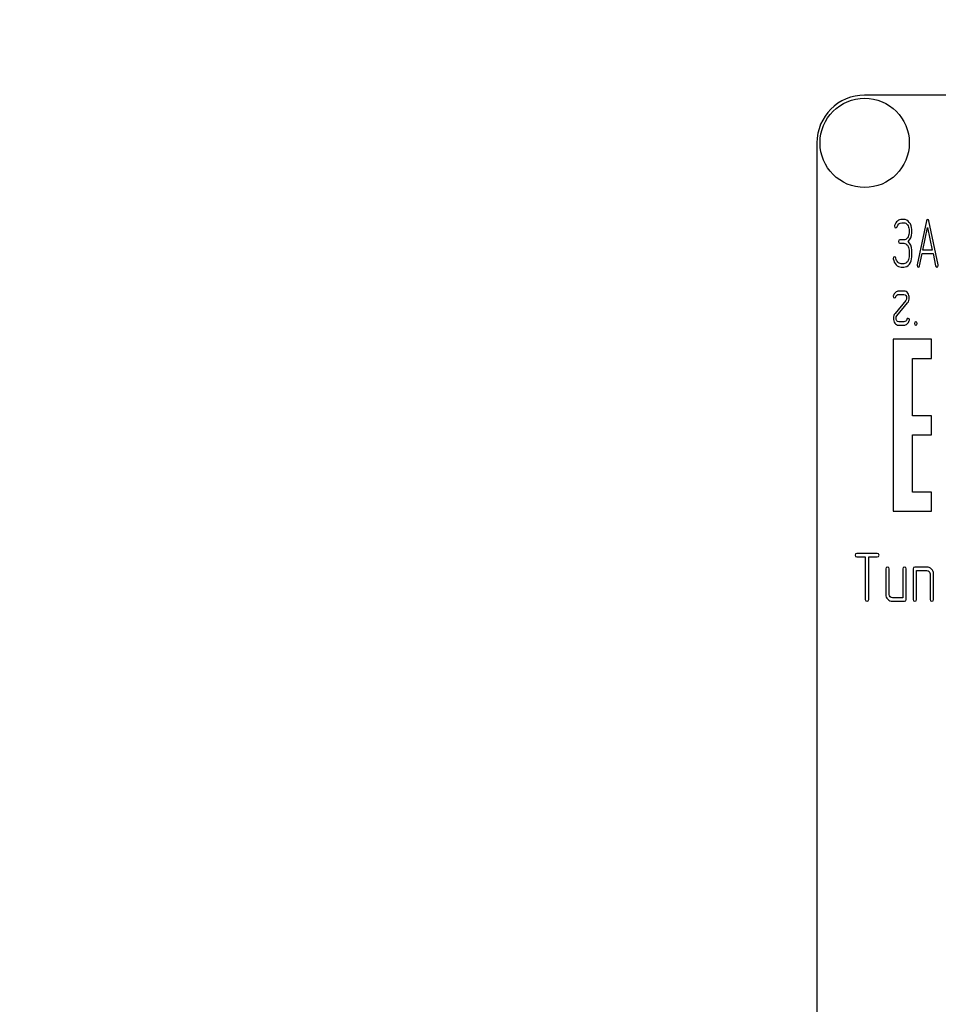
# Model space of a CAD drawing. Units: millimetres. Extents: x 0 to 8400, y -6 to 5940.
# Drawn here: x 4390 to 4487, y 4256 to 4359 of the extents above; entities that cross this region are included whole.
import ezdxf
from ezdxf.enums import TextEntityAlignment as Align

# ---------------------------------------------------------------- set-up
doc = ezdxf.new("R2010")
doc.units = ezdxf.units.MM
doc.header["$LTSCALE"] = 462
doc.layers.get('0').update_dxf_attribs({"linetype": 'CONTINUOUS'})
doc.layers.add('DIMS', color=7, linetype='CONTINUOUS')
doc.dimstyles.new('DIMSTYLE_4', dxfattribs={"dimtxt": 70, "dimasz": 80, "dimexe": 2, "dimexo": 0, "dimgap": 0.875, "dimtad": 1, "dimdsep": 46, "dimtxsty": 'Standard', "dimblk": '_FILLED', "dimblk1": '_FILLED', "dimblk2": '_FILLED', "dimcen": 0.09, "dimadec": 0, "dimazin": 0, "dimtp": 1.2, "dimtm": 1.2, "dimtfac": 1, "dimtofl": 0, "dimtmove": 0, "dimatfit": 3, "dimldrblk": '_FILLED', "dimfxl": 1, "dimtolj": 1, "dimarcsym": 0})

# ---------------------------------------------------------------- blocks, each defined once
blk = doc.blocks.new('_FILLED')
at = {"color": 0, "linetype": 'ByBlock'}
blk.add_solid([(0, 0), (-1, 0.1875), (-1, -0.1875)], dxfattribs=at)
blk = doc.blocks.new('*D5')
at = {"layer": 'DIMS', "color": 2, "linetype": 'Continuous', "transparency": 16777216}
for p, q in [((4475.95, 4900.55), (3877.71, 4900.55)), ((3917.71, 4900.55), (3917.71, 4127.55)), ((3917.71, 3354.55), (3917.71, 4127.55)), ((4219.95, 3354.55), (3877.71, 3354.55))]:
    blk.add_line(p, q, dxfattribs=at)
at = {"layer": 'DIMS', "color": 2, "linetype": 'Continuous', "transparency": 16777216, "xscale": 80, "yscale": 80, "zscale": 80}
for p, rotation in [((3917.71, 4900.55), 90), ((3917.71, 3354.55), 270)]:
    blk.add_blockref('_FILLED', p, dxfattribs=dict(at, rotation=rotation))
at = {"layer": 'DIMS', "color": 2, "linetype": 'Continuous', "transparency": 16777216, "width": 0.572266}
blk.add_text('1546', height=70, rotation=90, dxfattribs=at).set_placement((3900.21, 4127.55), align=Align.CENTER)

msp = doc.modelspace()

# ---------------------------------------------------------------- linework, layer by layer
at = {"color": 7, "linetype": 'Continuous'}
for p, q in [((4568.955, 4351.546), (4478.955, 4351.546)), ((4473.955, 4346.546), (4473.955, 4196.546)), ((4483.048, 4338.54), (4482.854, 4338.54)), ((4482.854, 4338.182), (4483.048, 4338.182)), ((4485.423, 4338.375), (4484.452, 4333.765)), ((4486.66, 4333.765), (4485.689, 4338.375)), ((4483.606, 4337.467), (4483.606, 4337.11)), ((4483.883, 4337.11), (4483.883, 4337.467)), ((4485.065, 4335.327), (4485.556, 4337.682)), ((4485.556, 4337.682), (4486.047, 4335.327)), ((4483.048, 4336.392), (4482.635, 4336.392)), ((4482.635, 4336.034), (4483.048, 4336.034)), ((4483.606, 4335.323), (4483.606, 4334.608)), ((4483.883, 4334.608), (4483.883, 4335.323)), ((4484.718, 4333.672), (4484.99, 4334.969)), ((4484.99, 4334.969), (4486.122, 4334.969)), ((4486.047, 4335.327), (4485.065, 4335.327)), ((4486.122, 4334.969), (4486.394, 4333.672)), ((4483.048, 4333.893), (4482.77, 4333.893)), ((4482.77, 4333.536), (4483.048, 4333.536)), ((4483.076, 4331.032), (4482.521, 4331.032)), ((4482.521, 4330.674), (4483.076, 4330.674)), ((4483.27, 4330.056), (4482.141, 4328.691)), ((4482.329, 4328.433), (4483.459, 4329.799)), ((4483.076, 4327.815), (4482.521, 4327.815)), ((4482.521, 4327.458), (4483.076, 4327.458)), ((4481.955, 4325.976), (4481.955, 4307.976)), ((4485.955, 4325.976), (4481.955, 4325.976)), ((4485.955, 4323.976), (4485.955, 4325.976)), ((4483.955, 4317.976), (4483.955, 4323.976)), ((4483.955, 4323.976), (4485.955, 4323.976)), ((4485.955, 4317.976), (4483.955, 4317.976)), ((4485.955, 4315.976), (4485.955, 4317.976)), ((4483.955, 4309.976), (4483.955, 4315.976)), ((4483.955, 4315.976), (4485.955, 4315.976)), ((4485.955, 4309.976), (4483.955, 4309.976)), ((4485.955, 4307.976), (4485.955, 4309.976)), ((4481.955, 4307.976), (4485.955, 4307.976)), ((4480.282, 4303.55), (4478.134, 4303.55)), ((4478.134, 4303.192), (4479.027, 4303.192)), ((4479.027, 4303.192), (4479.027, 4298.725)), ((4479.384, 4298.725), (4479.384, 4303.192)), ((4479.384, 4303.192), (4480.282, 4303.192)), ((4481.171, 4301.941), (4481.171, 4299.261)), ((4481.529, 4299.261), (4481.529, 4301.941)), ((4482.958, 4301.941), (4482.958, 4298.903)), ((4483.316, 4298.725), (4483.316, 4301.941)), ((4484.031, 4301.941), (4484.031, 4298.725)), ((4485.46, 4302.12), (4484.209, 4302.12)), ((4484.388, 4298.725), (4484.388, 4301.763)), ((4484.388, 4301.763), (4485.46, 4301.763)), ((4485.818, 4301.405), (4485.818, 4298.725)), ((4486.175, 4298.725), (4486.175, 4301.405)), ((4482.958, 4298.903), (4481.886, 4298.903)), ((4481.886, 4298.546), (4483.137, 4298.546))]:
    msp.add_line(p, q, dxfattribs=at)
msp.add_circle((4478.955, 4346.546), 4.675, dxfattribs=at)
msp.add_arc((4478.955, 4346.546), 5, 90, 180, dxfattribs=at)
for points in [[(4482.093, 4337.9), (4482.082, 4337.871), (4482.08, 4337.846), (4482.08, 4337.821)], [(4482.08, 4337.821), (4482.08, 4337.703), (4482.127, 4337.646), (4482.227, 4337.646)], [(4482.399, 4338.364), (4482.26, 4338.25), (4482.16, 4338.093), (4482.093, 4337.9)], [(4482.227, 4337.646), (4482.282, 4337.646), (4482.324, 4337.682), (4482.349, 4337.757)], [(4482.349, 4337.757), (4482.443, 4338.039), (4482.612, 4338.182), (4482.854, 4338.182)], [(4482.854, 4338.54), (4482.687, 4338.54), (4482.537, 4338.479), (4482.399, 4338.364)], [(4483.637, 4338.223), (4483.475, 4338.432), (4483.278, 4338.54), (4483.048, 4338.54)], [(4483.048, 4338.182), (4483.201, 4338.182), (4483.331, 4338.111), (4483.44, 4337.97)], [(4483.44, 4337.97), (4483.55, 4337.828), (4483.606, 4337.66), (4483.606, 4337.467)], [(4483.883, 4337.467), (4483.883, 4337.76), (4483.8, 4338.014), (4483.637, 4338.223)], [(4485.556, 4338.536), (4485.489, 4338.536), (4485.445, 4338.482), (4485.423, 4338.375)], [(4485.689, 4338.375), (4485.667, 4338.482), (4485.622, 4338.536), (4485.556, 4338.536)], [(4483.606, 4337.11), (4483.606, 4336.91), (4483.55, 4336.742), (4483.442, 4336.602)], [(4483.508, 4336.216), (4483.758, 4336.431), (4483.883, 4336.728), (4483.883, 4337.11)], [(4482.635, 4336.392), (4482.54, 4336.392), (4482.496, 4336.331), (4482.496, 4336.213)], [(4482.496, 4336.213), (4482.496, 4336.091), (4482.54, 4336.034), (4482.635, 4336.034)], [(4483.442, 4336.602), (4483.331, 4336.46), (4483.201, 4336.392), (4483.048, 4336.392)], [(4483.048, 4336.034), (4483.201, 4336.034), (4483.331, 4335.963), (4483.441, 4335.822)], [(4483.441, 4335.822), (4483.55, 4335.684), (4483.606, 4335.516), (4483.606, 4335.323)], [(4483.883, 4335.323), (4483.883, 4335.702), (4483.758, 4336.002), (4483.508, 4336.216)], [(4482.096, 4334.619), (4482.002, 4334.619), (4481.955, 4334.558), (4481.955, 4334.444)], [(4482.228, 4334.472), (4482.213, 4334.569), (4482.168, 4334.619), (4482.096, 4334.619)], [(4481.955, 4334.444), (4481.955, 4334.429), (4481.955, 4334.415), (4481.957, 4334.401)], [(4481.957, 4334.401), (4481.996, 4334.151), (4482.091, 4333.943), (4482.246, 4333.778)], [(4482.42, 4334.056), (4482.318, 4334.165), (4482.254, 4334.304), (4482.228, 4334.472)], [(4482.246, 4333.778), (4482.399, 4333.615), (4482.574, 4333.536), (4482.77, 4333.536)], [(4482.77, 4333.893), (4482.637, 4333.893), (4482.521, 4333.947), (4482.42, 4334.056)], [(4483.442, 4334.104), (4483.331, 4333.961), (4483.201, 4333.893), (4483.048, 4333.893)], [(4483.048, 4333.536), (4483.278, 4333.536), (4483.475, 4333.64), (4483.639, 4333.85)], [(4483.606, 4334.608), (4483.606, 4334.412), (4483.55, 4334.244), (4483.442, 4334.104)], [(4483.639, 4333.85), (4483.8, 4334.058), (4483.883, 4334.312), (4483.883, 4334.608)], [(4484.452, 4333.765), (4484.446, 4333.743), (4484.446, 4333.725), (4484.446, 4333.711)], [(4484.446, 4333.711), (4484.446, 4333.597), (4484.493, 4333.54), (4484.588, 4333.54)], [(4484.588, 4333.54), (4484.654, 4333.54), (4484.699, 4333.582), (4484.718, 4333.672)], [(4486.394, 4333.672), (4486.41, 4333.582), (4486.455, 4333.54), (4486.524, 4333.54)], [(4486.524, 4333.54), (4486.618, 4333.54), (4486.666, 4333.597), (4486.666, 4333.711)], [(4486.666, 4333.711), (4486.666, 4333.725), (4486.663, 4333.743), (4486.66, 4333.765)], [(4481.965, 4330.557), (4481.958, 4330.531), (4481.955, 4330.51), (4481.955, 4330.488)], [(4482.185, 4330.896), (4482.08, 4330.807), (4482.005, 4330.692), (4481.965, 4330.557)], [(4482.521, 4331.032), (4482.402, 4331.032), (4482.291, 4330.985), (4482.185, 4330.896)], [(4482.226, 4330.435), (4482.246, 4330.503), (4482.285, 4330.56), (4482.344, 4330.605)], [(4482.344, 4330.605), (4482.402, 4330.649), (4482.46, 4330.674), (4482.521, 4330.674)], [(4483.479, 4330.808), (4483.373, 4330.957), (4483.237, 4331.032), (4483.076, 4331.032)], [(4483.076, 4330.674), (4483.156, 4330.674), (4483.223, 4330.635), (4483.275, 4330.563)], [(4483.275, 4330.563), (4483.328, 4330.492), (4483.356, 4330.406), (4483.356, 4330.31)], [(4483.633, 4330.31), (4483.633, 4330.499), (4483.581, 4330.667), (4483.479, 4330.808)], [(4481.955, 4330.488), (4481.955, 4330.374), (4482.002, 4330.317), (4482.099, 4330.317)], [(4482.099, 4330.317), (4482.16, 4330.317), (4482.202, 4330.356), (4482.226, 4330.435)], [(4483.356, 4330.31), (4483.356, 4330.21), (4483.326, 4330.123), (4483.27, 4330.056)], [(4483.459, 4329.799), (4483.575, 4329.938), (4483.633, 4330.11), (4483.633, 4330.31)], [(4482.141, 4328.691), (4482.024, 4328.548), (4481.966, 4328.38), (4481.966, 4328.18)], [(4482.243, 4328.18), (4482.243, 4328.28), (4482.271, 4328.362), (4482.329, 4328.433)], [(4481.966, 4328.18), (4481.966, 4327.987), (4482.016, 4327.819), (4482.117, 4327.678)], [(4482.117, 4327.678), (4482.224, 4327.529), (4482.36, 4327.458), (4482.521, 4327.458)], [(4482.317, 4327.928), (4482.268, 4327.997), (4482.243, 4328.08), (4482.243, 4328.18)], [(4482.521, 4327.815), (4482.438, 4327.815), (4482.371, 4327.851), (4482.317, 4327.928)], [(4483.372, 4328.055), (4483.325, 4327.894), (4483.225, 4327.815), (4483.076, 4327.815)], [(4483.076, 4327.458), (4483.195, 4327.458), (4483.309, 4327.501), (4483.415, 4327.589)], [(4483.5, 4328.172), (4483.439, 4328.172), (4483.395, 4328.133), (4483.372, 4328.055)], [(4483.415, 4327.589), (4483.52, 4327.676), (4483.592, 4327.79), (4483.633, 4327.933)], [(4483.644, 4328.001), (4483.644, 4328.115), (4483.594, 4328.172), (4483.5, 4328.172)], [(4483.633, 4327.933), (4483.639, 4327.954), (4483.644, 4327.979), (4483.644, 4328.001)], [(4484.324, 4327.815), (4484.23, 4327.815), (4484.185, 4327.754), (4484.185, 4327.636)], [(4484.185, 4327.636), (4484.185, 4327.515), (4484.23, 4327.458), (4484.324, 4327.458)], [(4484.463, 4327.636), (4484.463, 4327.754), (4484.416, 4327.815), (4484.324, 4327.815)], [(4484.324, 4327.458), (4484.416, 4327.458), (4484.463, 4327.515), (4484.463, 4327.636)], [(4478.134, 4303.55), (4478.012, 4303.55), (4477.955, 4303.489), (4477.955, 4303.371)], [(4477.955, 4303.371), (4477.955, 4303.249), (4478.012, 4303.192), (4478.134, 4303.192)], [(4480.46, 4303.371), (4480.46, 4303.489), (4480.399, 4303.55), (4480.282, 4303.55)], [(4480.282, 4303.192), (4480.399, 4303.192), (4480.46, 4303.249), (4480.46, 4303.371)], [(4481.35, 4302.12), (4481.229, 4302.12), (4481.171, 4302.059), (4481.171, 4301.941)], [(4481.529, 4301.941), (4481.529, 4302.059), (4481.468, 4302.12), (4481.35, 4302.12)], [(4483.137, 4302.12), (4483.016, 4302.12), (4482.958, 4302.059), (4482.958, 4301.941)], [(4483.316, 4301.941), (4483.316, 4302.059), (4483.255, 4302.12), (4483.137, 4302.12)], [(4484.209, 4302.12), (4484.088, 4302.12), (4484.031, 4302.059), (4484.031, 4301.941)], [(4485.962, 4301.907), (4485.821, 4302.048), (4485.653, 4302.12), (4485.46, 4302.12)], [(4485.46, 4301.763), (4485.557, 4301.763), (4485.639, 4301.727), (4485.71, 4301.655)], [(4485.71, 4301.655), (4485.782, 4301.584), (4485.818, 4301.502), (4485.818, 4301.405)], [(4486.175, 4301.405), (4486.175, 4301.598), (4486.104, 4301.766), (4485.962, 4301.907)], [(4479.027, 4298.725), (4479.027, 4298.603), (4479.084, 4298.546), (4479.206, 4298.546)], [(4479.206, 4298.546), (4479.324, 4298.546), (4479.384, 4298.603), (4479.384, 4298.725)], [(4481.171, 4299.261), (4481.171, 4299.061), (4481.239, 4298.893), (4481.379, 4298.753)], [(4481.379, 4298.753), (4481.518, 4298.614), (4481.686, 4298.546), (4481.886, 4298.546)], [(4481.632, 4299.007), (4481.561, 4299.079), (4481.529, 4299.161), (4481.529, 4299.261)], [(4481.886, 4298.903), (4481.786, 4298.903), (4481.704, 4298.936), (4481.632, 4299.007)], [(4483.137, 4298.546), (4483.255, 4298.546), (4483.316, 4298.603), (4483.316, 4298.725)], [(4484.031, 4298.725), (4484.031, 4298.603), (4484.088, 4298.546), (4484.209, 4298.546)], [(4484.209, 4298.546), (4484.327, 4298.546), (4484.388, 4298.603), (4484.388, 4298.725)], [(4485.818, 4298.725), (4485.818, 4298.603), (4485.875, 4298.546), (4485.996, 4298.546)], [(4485.996, 4298.546), (4486.114, 4298.546), (4486.175, 4298.603), (4486.175, 4298.725)]]:
    msp.add_open_spline(points, degree=3, dxfattribs=at)

# ---------------------------------------------------------------- dimensions: what is measured, and where the dimension line sits
at = {"layer": 'DIMS', "color": 2, "linetype": 'Continuous'}
dim = msp.add_linear_dim(base=(3917.709, 4900.546), p1=(4219.955, 3354.546), p2=(4475.955, 4900.546), angle=90, dimstyle='DIMSTYLE_4', dxfattribs=at)
dim.commit()
dim.dimension.update_dxf_attribs({"geometry": '*D5', "text_midpoint": (3917.709, 4127.429), "dimtype": 160})

doc.saveas('drawing.dxf')
